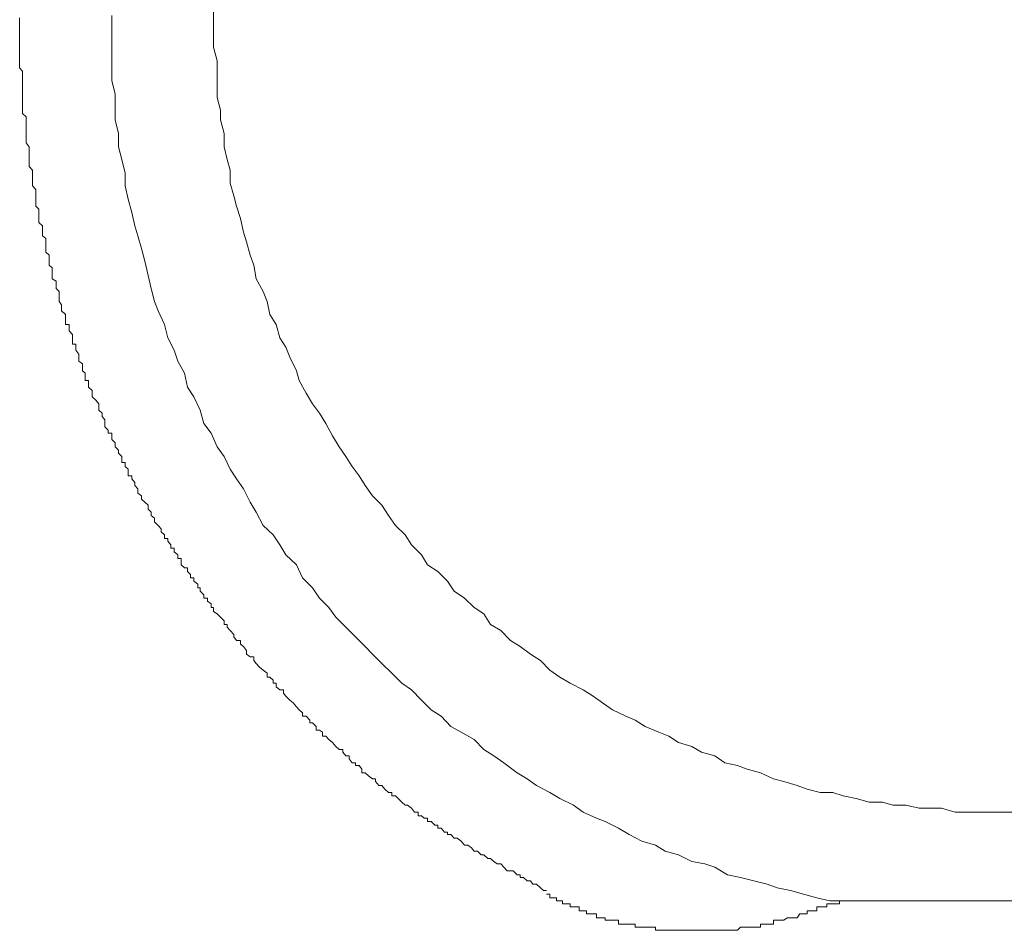
# Model space of a CAD drawing. Units: inches. Extents: x -1155 to 737, y -856 to 52.
# Drawn here: x 55 to 70, y -731 to -716 of the extents above; entities that cross this region are included whole.
import ezdxf

# ---------------------------------------------------------------- set-up
doc = ezdxf.new("R2010")
doc.units = ezdxf.units.IN
doc.header["$MEASUREMENT"] = 0
doc.layers.add('图层 1', color=7, linetype='Continuous')

msp = doc.modelspace()

# ---------------------------------------------------------------- linework, layer by layer
at = {"layer": '图层 1', "color": 7, "lineweight": 9}
for points in [[(58.113, -716.279), (58.113, -716.491), (58.113, -716.689), (58.113, -716.888), (58.169, -717.099), (58.169, -717.26), (58.169, -717.453), (58.169, -717.664), (58.219, -717.862), (58.219, -718.011), (58.275, -718.222), (58.275, -718.427), (58.324, -718.62), (58.368, -718.787), (58.368, -718.986), (58.424, -719.185), (58.467, -719.34), (58.529, -719.532), (58.573, -719.743), (58.622, -719.892), (58.678, -720.097), (58.734, -720.252), (58.771, -720.463), (58.877, -720.662), (58.939, -720.817), (58.982, -721.016), (59.082, -721.171), (59.138, -721.376), (59.231, -721.519), (59.293, -721.674), (59.392, -721.885), (59.436, -722.034), (59.541, -722.232), (59.64, -722.394), (59.746, -722.537), (59.845, -722.698), (59.951, -722.89), (60.05, -723.058), (60.156, -723.207), (60.255, -723.362), (60.36, -723.505), (60.454, -723.654), (60.565, -723.815), (60.708, -723.958), (60.814, -724.119), (60.919, -724.275), (61.068, -724.417), (61.167, -724.573), (61.323, -724.728), (61.416, -724.883), (61.577, -724.982), (61.726, -725.131), (61.825, -725.286), (61.987, -725.398), (62.136, -725.541), (62.285, -725.64), (62.39, -725.802), (62.545, -725.895), (62.694, -726.05), (62.843, -726.143), (63.005, -726.261), (63.16, -726.36), (63.303, -726.509), (63.458, -726.615), (63.619, -726.708), (63.818, -726.813), (63.973, -726.907), (64.116, -727.012), (64.271, -727.118), (64.476, -727.217), (64.619, -727.279), (64.774, -727.378), (64.985, -727.465), (65.14, -727.527), (65.289, -727.627), (65.494, -727.689), (65.643, -727.776), (65.848, -727.831), (66.003, -727.937), (66.202, -727.98), (66.351, -728.036), (66.555, -728.092), (66.754, -728.185), (66.915, -728.229), (67.12, -728.291), (67.275, -728.347), (67.474, -728.396), (67.673, -728.396), (67.828, -728.446), (68.033, -728.489), (68.231, -728.545), (68.436, -728.545), (68.598, -728.595), (68.796, -728.595), (69.001, -728.638), (69.15, -728.638), (69.349, -728.638), (69.56, -728.7), (69.765, -728.7), (69.914, -728.7), (70.118, -728.7), (70.311, -728.7), (70.522, -728.7)], [(55.121, -716.491), (55.121, -716.435)], [(56.543, -716.397), (56.543, -716.59), (56.543, -716.795), (56.543, -716.993), (56.543, -717.204), (56.543, -717.409), (56.593, -717.608), (56.593, -717.819), (56.593, -718.011), (56.648, -718.222), (56.648, -718.427), (56.698, -718.62), (56.748, -718.831), (56.748, -719.029), (56.797, -719.234), (56.853, -719.439), (56.897, -719.644), (56.946, -719.799), (57.002, -719.998), (57.052, -720.19), (57.102, -720.414), (57.151, -720.612), (57.201, -720.817), (57.257, -720.96), (57.356, -721.171), (57.406, -721.376), (57.505, -721.568), (57.561, -721.736), (57.666, -721.922), (57.71, -722.139), (57.809, -722.288), (57.909, -722.493), (57.964, -722.698), (58.076, -722.847), (58.169, -723.058), (58.275, -723.207), (58.368, -723.406), (58.467, -723.555), (58.573, -723.71), (58.678, -723.915), (58.771, -724.07), (58.877, -724.275), (59.032, -724.417), (59.138, -724.573), (59.231, -724.728), (59.392, -724.883), (59.485, -725.082), (59.64, -725.237), (59.746, -725.398), (59.895, -725.541), (60, -725.69), (60.156, -725.845), (60.305, -725.994), (60.454, -726.143), (60.565, -726.261), (60.708, -726.404), (60.863, -726.553), (61.018, -726.708), (61.167, -726.813), (61.323, -726.969), (61.472, -727.118), (61.627, -727.217), (61.776, -727.378), (61.937, -727.465), (62.136, -727.577), (62.285, -727.732), (62.44, -727.831), (62.595, -727.937), (62.8, -728.092), (62.955, -728.185), (63.098, -728.291), (63.303, -728.396), (63.458, -728.489), (63.669, -728.595), (63.818, -728.7), (64.023, -728.794), (64.159, -728.843), (64.364, -728.949), (64.526, -729.048), (64.724, -729.147), (64.935, -729.209), (65.084, -729.303), (65.289, -729.358), (65.494, -729.464), (65.693, -729.501), (65.848, -729.551), (66.046, -729.669), (66.245, -729.712), (66.45, -729.762), (66.655, -729.812), (66.81, -729.867), (67.015, -729.911), (67.22, -729.967), (67.424, -730.023), (67.623, -730.072), (67.828, -730.072)], [(55.121, -716.546), (55.121, -716.491)], [(55.121, -716.59), (55.121, -716.546)], [(55.121, -716.59), (55.121, -716.59)], [(55.121, -716.646), (55.121, -716.59)], [(55.121, -716.689), (55.121, -716.646)], [(55.121, -716.745), (55.121, -716.689)], [(55.121, -716.795), (55.121, -716.745)], [(55.121, -716.844), (55.121, -716.795)], [(55.121, -716.888), (55.121, -716.844)], [(55.121, -716.95), (55.121, -716.888)], [(55.121, -716.993), (55.121, -716.95)], [(55.121, -717.049), (55.121, -716.993)], [(55.121, -717.049), (55.121, -717.049)], [(55.121, -717.099), (55.121, -717.049)], [(55.121, -717.142), (55.121, -717.099)], [(55.121, -717.204), (55.121, -717.142)], [(55.165, -717.26), (55.121, -717.204)], [(55.165, -717.297), (55.165, -717.26)], [(55.165, -717.347), (55.165, -717.297)], [(55.165, -717.409), (55.165, -717.347)], [(55.165, -717.453), (55.165, -717.409)], [(55.165, -717.509), (55.165, -717.453)], [(55.165, -717.558), (55.165, -717.509)], [(55.165, -717.558), (55.165, -717.558)], [(55.165, -717.608), (55.165, -717.558)], [(55.165, -717.664), (55.165, -717.608)], [(55.165, -717.707), (55.165, -717.664)], [(55.165, -717.757), (55.165, -717.707)], [(55.165, -717.819), (55.165, -717.757)], [(55.165, -717.862), (55.165, -717.819)], [(55.165, -717.912), (55.165, -717.862)], [(55.221, -717.962), (55.165, -717.912)], [(55.221, -718.011), (55.221, -717.962)], [(55.221, -718.011), (55.221, -718.011)], [(55.221, -718.067), (55.221, -718.011)], [(55.221, -718.123), (55.221, -718.067)], [(55.221, -718.167), (55.221, -718.123)], [(55.221, -718.222), (55.221, -718.167)], [(55.221, -718.266), (55.221, -718.222)], [(55.221, -718.316), (55.221, -718.266)], [(55.221, -718.365), (55.221, -718.316)], [(55.27, -718.427), (55.221, -718.365)], [(55.27, -718.477), (55.27, -718.427)], [(55.27, -718.477), (55.27, -718.477)], [(55.27, -718.527), (55.27, -718.477)], [(55.27, -718.57), (55.27, -718.527)], [(55.27, -718.62), (55.27, -718.57)], [(55.27, -718.669), (55.27, -718.62)], [(55.27, -718.731), (55.27, -718.669)], [(55.32, -718.787), (55.27, -718.731)], [(55.32, -718.831), (55.32, -718.787)], [(55.32, -718.887), (55.32, -718.831)], [(55.32, -718.93), (55.32, -718.887)], [(55.32, -718.93), (55.32, -718.93)], [(55.32, -718.986), (55.32, -718.93)], [(55.32, -719.029), (55.32, -718.986)], [(55.37, -719.085), (55.32, -719.029)], [(55.37, -719.141), (55.37, -719.085)], [(55.37, -719.185), (55.37, -719.141)], [(55.37, -719.234), (55.37, -719.185)], [(55.37, -719.296), (55.37, -719.234)], [(55.37, -719.34), (55.37, -719.296)], [(55.37, -719.34), (55.37, -719.34)], [(55.419, -719.389), (55.37, -719.34)], [(55.419, -719.439), (55.419, -719.389)], [(55.419, -719.489), (55.419, -719.439)], [(55.419, -719.532), (55.419, -719.489)], [(55.419, -719.594), (55.419, -719.532)], [(55.475, -719.644), (55.419, -719.594)], [(55.475, -719.694), (55.475, -719.644)], [(55.475, -719.743), (55.475, -719.694)], [(55.475, -719.743), (55.475, -719.743)], [(55.475, -719.799), (55.475, -719.743)], [(55.525, -719.843), (55.475, -719.799)], [(55.525, -719.892), (55.525, -719.843)], [(55.525, -719.942), (55.525, -719.892)], [(55.525, -719.998), (55.525, -719.942)], [(55.525, -720.054), (55.525, -719.998)], [(55.575, -720.097), (55.525, -720.054)], [(55.575, -720.153), (55.575, -720.097)], [(55.575, -720.153), (55.575, -720.153)], [(55.575, -720.19), (55.575, -720.153)], [(55.575, -720.252), (55.575, -720.19)], [(55.624, -720.296), (55.575, -720.252)], [(55.624, -720.345), (55.624, -720.296)], [(55.624, -720.414), (55.624, -720.345)], [(55.624, -720.463), (55.624, -720.414)], [(55.686, -720.501), (55.624, -720.463)], [(55.686, -720.501), (55.686, -720.501)], [(55.686, -720.556), (55.686, -720.501)], [(55.686, -720.612), (55.686, -720.556)], [(55.73, -720.662), (55.686, -720.612)], [(55.73, -720.712), (55.73, -720.662)], [(55.73, -720.761), (55.73, -720.712)], [(55.73, -720.817), (55.73, -720.761)], [(55.767, -720.867), (55.73, -720.817)], [(55.767, -720.867), (55.767, -720.867)], [(55.767, -720.91), (55.767, -720.867)], [(55.767, -720.96), (55.767, -720.91)], [(55.829, -721.016), (55.767, -720.96)], [(55.829, -721.065), (55.829, -721.016)], [(55.829, -721.121), (55.829, -721.065)], [(55.829, -721.171), (55.829, -721.121)], [(55.885, -721.171), (55.829, -721.171)], [(55.885, -721.214), (55.885, -721.171)], [(55.885, -721.27), (55.885, -721.214)], [(55.935, -721.326), (55.885, -721.27)], [(55.935, -721.376), (55.935, -721.326)], [(55.935, -721.419), (55.935, -721.376)], [(55.935, -721.475), (55.935, -721.419)], [(55.99, -721.475), (55.935, -721.475)], [(55.99, -721.519), (55.99, -721.475)], [(55.99, -721.568), (55.99, -721.519)], [(56.034, -721.63), (55.99, -721.568)], [(56.034, -721.674), (56.034, -721.63)], [(56.034, -721.736), (56.034, -721.674)], [(56.09, -721.779), (56.034, -721.736)], [(56.09, -721.779), (56.09, -721.779)], [(56.09, -721.835), (56.09, -721.779)], [(56.09, -721.885), (56.09, -721.835)], [(56.133, -721.922), (56.09, -721.885)], [(56.133, -721.978), (56.133, -721.922)], [(56.133, -722.034), (56.133, -721.978)], [(56.183, -722.034), (56.133, -722.034)], [(56.183, -722.083), (56.183, -722.034)], [(56.183, -722.139), (56.183, -722.083)], [(56.239, -722.189), (56.183, -722.139)], [(56.239, -722.232), (56.239, -722.189)], [(56.239, -722.288), (56.239, -722.232)], [(56.295, -722.338), (56.239, -722.288)], [(56.295, -722.338), (56.295, -722.338)], [(56.344, -722.394), (56.295, -722.338)], [(56.344, -722.45), (56.344, -722.394)], [(56.344, -722.493), (56.344, -722.45)], [(56.394, -722.537), (56.344, -722.493)], [(56.394, -722.592), (56.394, -722.537)], [(56.394, -722.592), (56.394, -722.592)], [(56.437, -722.642), (56.394, -722.592)], [(56.437, -722.698), (56.437, -722.642)], [(56.437, -722.748), (56.437, -722.698)], [(56.487, -722.803), (56.437, -722.748)], [(56.487, -722.847), (56.487, -722.803)], [(56.543, -722.847), (56.487, -722.847)], [(56.543, -722.89), (56.543, -722.847)], [(56.543, -722.946), (56.543, -722.89)], [(56.593, -722.996), (56.543, -722.946)], [(56.593, -723.058), (56.593, -722.996)], [(56.593, -723.058), (56.593, -723.058)], [(56.648, -723.108), (56.593, -723.058)], [(56.648, -723.157), (56.648, -723.108)], [(56.698, -723.207), (56.648, -723.157)], [(56.698, -723.25), (56.698, -723.207)], [(56.698, -723.3), (56.698, -723.25)], [(56.748, -723.3), (56.698, -723.3)], [(56.748, -723.362), (56.748, -723.3)], [(56.797, -723.406), (56.748, -723.362)], [(56.797, -723.468), (56.797, -723.406)], [(56.797, -723.505), (56.797, -723.468)], [(56.853, -723.505), (56.797, -723.505)], [(56.853, -723.555), (56.853, -723.505)], [(56.897, -723.61), (56.853, -723.555)], [(56.897, -723.654), (56.897, -723.61)], [(56.946, -723.71), (56.897, -723.654)], [(56.946, -723.71), (56.946, -723.71)], [(56.946, -723.772), (56.946, -723.71)], [(57.002, -723.815), (56.946, -723.772)], [(57.002, -723.865), (57.002, -723.815)], [(57.052, -723.915), (57.002, -723.865)], [(57.052, -723.915), (57.052, -723.915)], [(57.102, -723.958), (57.052, -723.915)], [(57.102, -724.02), (57.102, -723.958)], [(57.151, -724.07), (57.102, -724.02)], [(57.151, -724.119), (57.151, -724.07)], [(57.151, -724.119), (57.151, -724.119)], [(57.201, -724.163), (57.151, -724.119)], [(57.201, -724.219), (57.201, -724.163)], [(57.257, -724.275), (57.201, -724.219)], [(57.257, -724.275), (57.257, -724.275)], [(57.306, -724.324), (57.257, -724.275)], [(57.306, -724.374), (57.306, -724.324)], [(57.356, -724.417), (57.306, -724.374)], [(57.356, -724.473), (57.356, -724.417)], [(57.406, -724.473), (57.356, -724.473)], [(57.406, -724.517), (57.406, -724.473)], [(57.455, -724.573), (57.406, -724.517)], [(57.455, -724.622), (57.455, -724.573)], [(57.505, -724.622), (57.455, -724.622)], [(57.505, -724.678), (57.505, -724.622)], [(57.561, -724.728), (57.505, -724.678)], [(57.561, -724.784), (57.561, -724.728)], [(57.611, -724.784), (57.561, -724.784)], [(57.611, -724.821), (57.611, -724.784)], [(57.611, -724.883), (57.611, -724.821)], [(57.666, -724.926), (57.611, -724.883)], [(57.71, -724.926), (57.666, -724.926)], [(57.71, -724.982), (57.71, -724.926)], [(57.76, -725.032), (57.71, -724.982)], [(57.76, -725.082), (57.76, -725.032)], [(57.809, -725.082), (57.76, -725.082)], [(57.809, -725.131), (57.809, -725.082)], [(57.871, -725.181), (57.809, -725.131)], [(57.871, -725.237), (57.871, -725.181)], [(57.909, -725.237), (57.871, -725.237)], [(57.909, -725.286), (57.909, -725.237)], [(57.964, -725.342), (57.909, -725.286)], [(57.964, -725.398), (57.964, -725.342)], [(58.02, -725.398), (57.964, -725.398)], [(58.02, -725.442), (58.02, -725.398)], [(58.076, -725.485), (58.02, -725.442)], [(58.076, -725.541), (58.076, -725.485)], [(58.113, -725.541), (58.076, -725.541)], [(58.113, -725.603), (58.113, -725.541)], [(58.169, -725.64), (58.113, -725.603)], [(58.169, -725.64), (58.169, -725.64)], [(58.219, -725.69), (58.169, -725.64)], [(58.275, -725.746), (58.219, -725.69)], [(58.275, -725.802), (58.275, -725.746)], [(58.324, -725.802), (58.275, -725.802)], [(58.324, -725.845), (58.324, -725.802)], [(58.368, -725.895), (58.324, -725.845)], [(58.368, -725.895), (58.368, -725.895)], [(58.424, -725.957), (58.368, -725.895)], [(58.424, -725.994), (58.424, -725.957)], [(58.467, -726.05), (58.424, -725.994)], [(58.529, -726.05), (58.467, -726.05)], [(58.529, -726.106), (58.529, -726.05)], [(58.573, -726.143), (58.529, -726.106)], [(58.573, -726.143), (58.573, -726.143)], [(58.622, -726.205), (58.573, -726.143)], [(58.622, -726.261), (58.622, -726.205)], [(58.678, -726.304), (58.622, -726.261)], [(58.734, -726.304), (58.678, -726.304)], [(58.734, -726.36), (58.734, -726.304)], [(58.771, -726.404), (58.734, -726.36)], [(58.771, -726.404), (58.771, -726.404)], [(58.821, -726.46), (58.771, -726.404)], [(58.877, -726.509), (58.821, -726.46)], [(58.877, -726.509), (58.877, -726.509)], [(58.939, -726.553), (58.877, -726.509)], [(58.939, -726.615), (58.939, -726.553)], [(58.982, -726.615), (58.939, -726.615)], [(59.032, -726.664), (58.982, -726.615)], [(59.032, -726.708), (59.032, -726.664)], [(59.082, -726.708), (59.032, -726.708)], [(59.082, -726.764), (59.082, -726.708)], [(59.138, -726.813), (59.082, -726.764)], [(59.193, -726.813), (59.138, -726.813)], [(59.193, -726.863), (59.193, -726.813)], [(59.231, -726.907), (59.193, -726.863)], [(59.231, -726.907), (59.231, -726.907)], [(59.293, -726.969), (59.231, -726.907)], [(59.342, -727.012), (59.293, -726.969)], [(59.342, -727.012), (59.342, -727.012)], [(59.392, -727.074), (59.342, -727.012)], [(59.436, -727.118), (59.392, -727.074)], [(59.436, -727.118), (59.436, -727.118)], [(59.485, -727.167), (59.436, -727.118)], [(59.485, -727.217), (59.485, -727.167)], [(59.541, -727.217), (59.485, -727.217)], [(59.597, -727.279), (59.541, -727.217)], [(59.597, -727.322), (59.597, -727.279)], [(59.64, -727.322), (59.597, -727.322)], [(59.696, -727.378), (59.64, -727.322)], [(59.696, -727.434), (59.696, -727.378)], [(59.746, -727.434), (59.696, -727.434)], [(59.796, -727.465), (59.746, -727.434)], [(59.796, -727.527), (59.796, -727.465)], [(59.845, -727.527), (59.796, -727.527)], [(59.895, -727.577), (59.845, -727.527)], [(59.895, -727.577), (59.895, -727.577)], [(59.951, -727.627), (59.895, -727.577)], [(60, -727.689), (59.951, -727.627)], [(60, -727.689), (60, -727.689)], [(60.05, -727.732), (60, -727.689)], [(60.106, -727.732), (60.05, -727.732)], [(60.106, -727.776), (60.106, -727.732)], [(60.156, -727.831), (60.106, -727.776)], [(60.205, -727.831), (60.156, -727.831)], [(60.205, -727.875), (60.205, -727.831)], [(60.255, -727.937), (60.205, -727.875)], [(60.305, -727.937), (60.255, -727.937)], [(60.305, -727.98), (60.305, -727.937)], [(60.36, -727.98), (60.305, -727.98)], [(60.404, -728.036), (60.36, -727.98)], [(60.404, -728.092), (60.404, -728.036)], [(60.454, -728.092), (60.404, -728.092)], [(60.503, -728.142), (60.454, -728.092)], [(60.503, -728.142), (60.503, -728.142)], [(60.565, -728.185), (60.503, -728.142)], [(60.615, -728.185), (60.565, -728.185)], [(60.615, -728.229), (60.615, -728.185)], [(60.665, -728.291), (60.615, -728.229)], [(60.708, -728.291), (60.665, -728.291)], [(60.758, -728.347), (60.708, -728.291)], [(60.758, -728.347), (60.758, -728.347)], [(60.814, -728.396), (60.758, -728.347)], [(60.863, -728.396), (60.814, -728.396)], [(60.863, -728.446), (60.863, -728.396)], [(60.919, -728.446), (60.863, -728.446)], [(60.963, -728.489), (60.919, -728.446)], [(61.018, -728.545), (60.963, -728.489)], [(61.018, -728.545), (61.018, -728.545)], [(61.068, -728.595), (61.018, -728.545)], [(61.105, -728.595), (61.068, -728.595)], [(61.167, -728.638), (61.105, -728.595)], [(61.167, -728.638), (61.167, -728.638)], [(61.217, -728.7), (61.167, -728.638)], [(61.273, -728.7), (61.217, -728.7)], [(61.273, -728.756), (61.273, -728.7)], [(61.323, -728.756), (61.273, -728.756)], [(61.366, -728.794), (61.323, -728.756)], [(61.416, -728.794), (61.366, -728.794)], [(61.416, -728.843), (61.416, -728.794)], [(61.472, -728.843), (61.416, -728.843)], [(61.527, -728.899), (61.472, -728.843)], [(61.577, -728.899), (61.527, -728.899)], [(61.577, -728.949), (61.577, -728.899)], [(61.627, -728.949), (61.577, -728.949)], [(61.676, -729.011), (61.627, -728.949)], [(61.726, -729.011), (61.676, -729.011)], [(61.726, -729.048), (61.726, -729.011)], [(61.776, -729.048), (61.726, -729.048)], [(61.825, -729.104), (61.776, -729.048)], [(61.875, -729.104), (61.825, -729.104)], [(61.937, -729.147), (61.875, -729.104)], [(61.937, -729.147), (61.937, -729.147)], [(61.987, -729.209), (61.937, -729.147)], [(62.036, -729.209), (61.987, -729.209)], [(62.092, -729.253), (62.036, -729.209)], [(62.092, -729.253), (62.092, -729.253)], [(62.136, -729.303), (62.092, -729.253)], [(62.185, -729.303), (62.136, -729.303)], [(62.241, -729.358), (62.185, -729.303)], [(62.285, -729.358), (62.241, -729.358)], [(62.285, -729.358), (62.285, -729.358)], [(62.347, -729.414), (62.285, -729.358)], [(62.39, -729.414), (62.347, -729.414)], [(62.44, -729.464), (62.39, -729.414)], [(62.44, -729.464), (62.44, -729.464)], [(62.49, -729.501), (62.44, -729.464)], [(62.545, -729.501), (62.49, -729.501)], [(62.595, -729.551), (62.545, -729.501)], [(62.595, -729.551), (62.595, -729.551)], [(62.645, -729.607), (62.595, -729.551)], [(62.694, -729.607), (62.645, -729.607)], [(62.738, -729.607), (62.694, -729.607)], [(62.8, -729.669), (62.738, -729.607)], [(62.843, -729.669), (62.8, -729.669)], [(62.843, -729.712), (62.843, -729.669)], [(62.899, -729.712), (62.843, -729.712)], [(62.955, -729.762), (62.899, -729.712)], [(63.005, -729.762), (62.955, -729.762)], [(63.042, -729.812), (63.005, -729.762)], [(63.098, -729.812), (63.042, -729.812)], [(63.16, -729.867), (63.098, -729.812)], [(63.16, -729.867), (63.16, -729.867)], [(63.203, -729.911), (63.16, -729.867)], [(63.253, -729.911), (63.203, -729.911)], [(63.253, -729.911), (63.253, -729.911)], [(63.253, -729.967), (63.253, -729.967)], [(63.253, -729.967), (63.253, -729.967)], [(63.253, -729.967), (63.253, -729.967)], [(63.253, -729.967), (63.253, -729.967)], [(63.253, -729.967), (63.253, -729.967)], [(63.253, -729.967), (63.253, -729.967)], [(63.253, -729.967), (63.253, -729.967)], [(63.303, -729.967), (63.253, -729.967)], [(63.303, -729.967), (63.303, -729.967)], [(63.303, -730.023), (63.303, -729.967)], [(63.303, -730.023), (63.303, -730.023)], [(63.303, -730.023), (63.303, -730.023)], [(63.303, -730.023), (63.303, -730.023)], [(63.303, -730.023), (63.303, -730.023)], [(63.303, -730.023), (63.303, -730.023)], [(63.352, -730.023), (63.303, -730.023)], [(63.352, -730.023), (63.352, -730.023)], [(63.352, -730.023), (63.352, -730.023)], [(63.352, -730.023), (63.352, -730.023)], [(63.352, -730.023), (63.352, -730.023)], [(63.352, -730.023), (63.352, -730.023)], [(63.352, -730.023), (63.352, -730.023)], [(63.352, -730.023), (63.352, -730.023)], [(63.408, -730.023), (63.352, -730.023)], [(63.408, -730.023), (63.408, -730.023)], [(63.408, -730.072), (63.408, -730.023)], [(63.408, -730.072), (63.408, -730.072)], [(63.408, -730.072), (63.408, -730.072)], [(63.408, -730.072), (63.408, -730.072)], [(63.408, -730.072), (63.408, -730.072)], [(63.408, -730.072), (63.408, -730.072)], [(63.458, -730.072), (63.408, -730.072)], [(63.458, -730.072), (63.458, -730.072)], [(63.458, -730.072), (63.458, -730.072)], [(63.458, -730.072), (63.458, -730.072)], [(63.458, -730.072), (63.458, -730.072)], [(63.458, -730.072), (63.458, -730.072)], [(63.458, -730.072), (63.458, -730.072)], [(63.458, -730.072), (63.458, -730.072)], [(63.501, -730.072), (63.458, -730.072)], [(63.501, -730.072), (63.501, -730.072)], [(63.501, -730.072), (63.501, -730.072)], [(63.501, -730.116), (63.501, -730.072)], [(63.501, -730.116), (63.501, -730.116)], [(63.501, -730.116), (63.501, -730.116)], [(63.501, -730.116), (63.501, -730.116)], [(63.501, -730.116), (63.501, -730.116)], [(63.501, -730.116), (63.501, -730.116)], [(63.563, -730.116), (63.501, -730.116)], [(63.563, -730.116), (63.563, -730.116)], [(63.563, -730.116), (63.563, -730.116)], [(63.563, -730.116), (63.563, -730.116)], [(63.563, -730.116), (63.563, -730.116)], [(63.563, -730.116), (63.563, -730.116)], [(63.563, -730.116), (63.563, -730.116)], [(63.563, -730.116), (63.563, -730.116)], [(63.619, -730.116), (63.563, -730.116)], [(63.619, -730.116), (63.619, -730.116)], [(63.619, -730.116), (63.619, -730.116)], [(63.619, -730.116), (63.619, -730.116)], [(63.619, -730.116), (63.619, -730.116)], [(63.619, -730.165), (63.619, -730.116)], [(67.58, -730.116), (67.58, -730.116)], [(67.58, -730.116), (67.58, -730.116)], [(67.58, -730.116), (67.58, -730.116)], [(67.58, -730.116), (67.58, -730.116)], [(67.58, -730.116), (67.58, -730.116)], [(67.58, -730.116), (67.58, -730.116)], [(67.58, -730.116), (67.58, -730.116)], [(67.58, -730.116), (67.58, -730.116)], [(67.58, -730.116), (67.58, -730.116)], [(67.58, -730.116), (67.58, -730.116)], [(67.58, -730.116), (67.58, -730.116)], [(67.58, -730.116), (67.58, -730.116)], [(67.58, -730.116), (67.58, -730.116)], [(67.58, -730.116), (67.58, -730.116)], [(67.58, -730.116), (67.58, -730.116)], [(67.58, -730.116), (67.58, -730.116)], [(67.58, -730.116), (67.58, -730.116)], [(67.58, -730.116), (67.58, -730.116)], [(67.58, -730.116), (67.58, -730.116)], [(67.58, -730.116), (67.58, -730.116)], [(67.58, -730.165), (67.58, -730.116)], [(67.58, -730.116), (67.623, -730.116)], [(67.623, -730.116), (67.623, -730.116)], [(67.623, -730.116), (67.623, -730.116)], [(67.623, -730.116), (67.623, -730.116)], [(67.623, -730.116), (67.623, -730.116)], [(67.623, -730.116), (67.623, -730.116)], [(67.623, -730.116), (67.623, -730.116)], [(67.623, -730.116), (67.623, -730.116)], [(67.623, -730.116), (67.623, -730.116)], [(67.623, -730.116), (67.623, -730.116)], [(67.623, -730.116), (67.623, -730.116)], [(67.623, -730.116), (67.623, -730.116)], [(67.623, -730.116), (67.623, -730.116)], [(67.623, -730.116), (67.623, -730.116)], [(67.623, -730.116), (67.623, -730.116)], [(67.623, -730.116), (67.623, -730.116)], [(67.623, -730.116), (67.623, -730.116)], [(67.623, -730.116), (67.623, -730.116)], [(67.623, -730.116), (67.623, -730.116)], [(67.623, -730.116), (67.623, -730.116)], [(67.623, -730.116), (67.623, -730.116)], [(67.623, -730.116), (67.623, -730.116)], [(67.623, -730.116), (67.623, -730.116)], [(67.623, -730.116), (67.623, -730.116)], [(67.623, -730.116), (67.623, -730.116)], [(67.623, -730.116), (67.673, -730.116)], [(67.673, -730.116), (67.673, -730.116)], [(67.673, -730.116), (67.673, -730.116)], [(67.673, -730.116), (67.673, -730.116)], [(67.673, -730.116), (67.673, -730.116)], [(67.673, -730.116), (67.673, -730.116)], [(67.673, -730.116), (67.673, -730.116)], [(67.673, -730.116), (67.673, -730.116)], [(67.673, -730.116), (67.673, -730.116)], [(67.673, -730.116), (67.673, -730.116)], [(67.673, -730.116), (67.673, -730.116)], [(67.673, -730.116), (67.673, -730.116)], [(67.673, -730.116), (67.673, -730.116)], [(67.673, -730.116), (67.673, -730.116)], [(67.673, -730.116), (67.673, -730.116)], [(67.673, -730.116), (67.673, -730.116)], [(67.673, -730.116), (67.673, -730.116)], [(67.673, -730.116), (67.673, -730.116)], [(67.673, -730.116), (67.673, -730.116)], [(67.673, -730.116), (67.673, -730.116)], [(67.673, -730.116), (67.673, -730.116)], [(67.673, -730.116), (67.673, -730.116)], [(67.673, -730.116), (67.673, -730.116)], [(67.673, -730.116), (67.673, -730.116)], [(67.673, -730.116), (67.673, -730.116)], [(67.673, -730.116), (67.673, -730.116)], [(67.673, -730.116), (67.729, -730.116)], [(67.729, -730.116), (67.729, -730.116)], [(67.729, -730.116), (67.729, -730.116)], [(67.729, -730.116), (67.729, -730.116)], [(67.729, -730.116), (67.729, -730.116)], [(67.729, -730.116), (67.729, -730.116)], [(67.729, -730.116), (67.729, -730.116)], [(67.729, -730.116), (67.729, -730.116)], [(67.729, -730.116), (67.729, -730.116)], [(67.729, -730.116), (67.729, -730.116)], [(67.729, -730.116), (67.729, -730.116)], [(67.729, -730.116), (67.729, -730.116)], [(67.729, -730.116), (67.729, -730.116)], [(67.729, -730.116), (67.729, -730.116)], [(67.729, -730.116), (67.729, -730.116)], [(67.729, -730.116), (67.729, -730.116)], [(67.729, -730.116), (67.729, -730.116)], [(67.729, -730.116), (67.729, -730.116)], [(67.729, -730.116), (67.729, -730.116)], [(67.729, -730.116), (67.729, -730.116)], [(67.729, -730.116), (67.729, -730.116)], [(67.729, -730.116), (67.729, -730.116)], [(67.729, -730.116), (67.729, -730.116)], [(67.729, -730.116), (67.729, -730.116)], [(67.729, -730.116), (67.729, -730.116)], [(67.729, -730.116), (67.729, -730.116)], [(67.729, -730.116), (67.729, -730.116)], [(67.729, -730.116), (67.729, -730.116)], [(67.729, -730.116), (67.772, -730.116)], [(67.772, -730.072), (67.772, -730.072)], [(67.772, -730.072), (67.772, -730.072)], [(67.772, -730.072), (67.772, -730.072)], [(67.772, -730.072), (67.772, -730.072)], [(67.772, -730.072), (67.772, -730.072)], [(67.772, -730.072), (67.772, -730.072)], [(67.772, -730.072), (67.772, -730.072)], [(67.772, -730.072), (67.772, -730.072)], [(67.772, -730.072), (67.772, -730.072)], [(67.772, -730.072), (67.772, -730.072)], [(67.772, -730.072), (67.772, -730.072)], [(67.772, -730.072), (67.772, -730.072)], [(67.772, -730.072), (67.772, -730.072)], [(67.772, -730.072), (67.772, -730.072)], [(67.772, -730.072), (67.772, -730.072)], [(67.772, -730.072), (67.772, -730.072)], [(67.772, -730.072), (67.772, -730.072)], [(67.772, -730.072), (67.772, -730.072)], [(67.772, -730.072), (67.772, -730.072)], [(67.772, -730.116), (67.772, -730.072)], [(67.772, -730.072), (67.828, -730.072)], [(67.772, -730.116), (67.772, -730.116)], [(67.772, -730.116), (67.772, -730.116)], [(67.772, -730.116), (67.772, -730.116)], [(67.772, -730.116), (67.772, -730.116)], [(67.772, -730.116), (67.772, -730.116)], [(67.772, -730.116), (67.772, -730.116)], [(67.772, -730.116), (67.772, -730.116)], [(67.772, -730.116), (67.772, -730.116)], [(67.772, -730.116), (67.772, -730.116)], [(67.772, -730.116), (67.772, -730.116)], [(67.772, -730.116), (67.772, -730.116)], [(68.138, -730.072), (68.033, -730.072), (67.983, -730.072), (67.89, -730.072), (67.828, -730.072)], [(67.828, -730.072), (67.828, -730.072)], [(67.828, -730.072), (67.828, -730.072)], [(67.828, -730.072), (67.828, -730.072)], [(67.828, -730.072), (67.828, -730.072)], [(67.828, -730.072), (67.828, -730.072)], [(67.828, -730.072), (67.828, -730.072)], [(67.828, -730.072), (67.828, -730.072)], [(67.828, -730.072), (67.828, -730.072)], [(67.828, -730.072), (67.828, -730.072)], [(67.828, -730.072), (67.828, -730.072)], [(67.828, -730.072), (67.828, -730.072)], [(67.828, -730.072), (67.828, -730.072)], [(67.828, -730.072), (67.828, -730.072)], [(67.828, -730.072), (67.828, -730.072)], [(67.828, -730.072), (67.828, -730.072)], [(67.828, -730.072), (67.828, -730.072)], [(67.828, -730.072), (67.828, -730.072)], [(67.828, -730.072), (67.828, -730.072)], [(67.828, -730.072), (67.828, -730.072)], [(67.828, -730.072), (67.828, -730.072)], [(67.828, -730.072), (67.828, -730.072)], [(67.828, -730.072), (67.828, -730.072)], [(67.828, -730.072), (67.828, -730.072)], [(67.828, -730.072), (67.828, -730.072)], [(67.828, -730.072), (67.828, -730.072)], [(67.828, -730.072), (67.828, -730.072)], [(67.828, -730.072), (67.828, -730.072)], [(67.828, -730.072), (67.828, -730.072)], [(67.828, -730.072), (67.828, -730.072)], [(72.508, -730.072), (68.138, -730.072)], [(63.619, -730.165), (63.619, -730.165)], [(63.619, -730.165), (63.619, -730.165)], [(63.669, -730.165), (63.619, -730.165)], [(63.669, -730.165), (63.669, -730.165)], [(63.669, -730.165), (63.669, -730.165)], [(63.669, -730.165), (63.669, -730.165)], [(63.669, -730.165), (63.669, -730.165)], [(63.669, -730.165), (63.669, -730.165)], [(63.669, -730.165), (63.669, -730.165)], [(63.7, -730.165), (63.669, -730.165)], [(63.7, -730.165), (63.7, -730.165)], [(63.7, -730.165), (63.7, -730.165)], [(63.7, -730.165), (63.7, -730.165)], [(63.7, -730.165), (63.7, -730.165)], [(63.7, -730.165), (63.7, -730.165)], [(63.7, -730.165), (63.7, -730.165)], [(63.7, -730.165), (63.7, -730.165)], [(63.756, -730.165), (63.7, -730.165)], [(63.756, -730.227), (63.756, -730.165)], [(63.756, -730.227), (63.756, -730.227)], [(63.756, -730.227), (63.756, -730.227)], [(63.756, -730.227), (63.756, -730.227)], [(63.756, -730.227), (63.756, -730.227)], [(63.756, -730.227), (63.756, -730.227)], [(63.756, -730.227), (63.756, -730.227)], [(63.818, -730.227), (63.756, -730.227)], [(63.818, -730.227), (63.818, -730.227)], [(63.818, -730.227), (63.818, -730.227)], [(63.818, -730.227), (63.818, -730.227)], [(63.818, -730.227), (63.818, -730.227)], [(63.818, -730.227), (63.818, -730.227)], [(63.818, -730.227), (63.818, -730.227)], [(63.818, -730.227), (63.818, -730.227)], [(63.868, -730.227), (63.818, -730.227)], [(63.868, -730.227), (63.868, -730.227)], [(63.868, -730.227), (63.868, -730.227)], [(63.868, -730.227), (63.868, -730.227)], [(63.868, -730.227), (63.868, -730.227)], [(63.868, -730.227), (63.868, -730.227)], [(63.868, -730.271), (63.868, -730.227)], [(63.868, -730.271), (63.868, -730.271)], [(63.911, -730.271), (63.868, -730.271)], [(63.911, -730.271), (63.911, -730.271)], [(63.911, -730.271), (63.911, -730.271)], [(63.911, -730.271), (63.911, -730.271)], [(63.911, -730.271), (63.911, -730.271)], [(63.911, -730.271), (63.911, -730.271)], [(63.911, -730.271), (63.911, -730.271)], [(63.911, -730.271), (63.911, -730.271)], [(63.973, -730.271), (63.911, -730.271)], [(63.973, -730.271), (63.973, -730.271)], [(63.973, -730.271), (63.973, -730.271)], [(63.973, -730.271), (63.973, -730.271)], [(63.973, -730.271), (63.973, -730.271)], [(63.973, -730.271), (63.973, -730.271)], [(63.973, -730.271), (63.973, -730.271)], [(64.023, -730.271), (63.973, -730.271)], [(64.023, -730.271), (64.023, -730.271)], [(64.023, -730.271), (64.023, -730.271)], [(64.023, -730.271), (64.023, -730.271)], [(64.023, -730.271), (64.023, -730.271)], [(64.023, -730.333), (64.023, -730.271)], [(67.12, -730.333), (67.164, -730.271)], [(67.164, -730.271), (67.164, -730.271)], [(67.164, -730.271), (67.22, -730.271)], [(67.22, -730.271), (67.22, -730.271)], [(67.22, -730.271), (67.22, -730.271)], [(67.22, -730.271), (67.275, -730.271)], [(67.275, -730.227), (67.275, -730.227)], [(67.275, -730.271), (67.275, -730.227)], [(67.275, -730.227), (67.313, -730.227)], [(67.313, -730.227), (67.313, -730.227)], [(67.313, -730.227), (67.313, -730.227)], [(67.313, -730.227), (67.369, -730.227)], [(67.369, -730.227), (67.369, -730.227)], [(67.369, -730.227), (67.369, -730.227)], [(67.369, -730.227), (67.369, -730.227)], [(67.369, -730.227), (67.369, -730.227)], [(67.369, -730.227), (67.424, -730.227)], [(67.424, -730.165), (67.424, -730.165)], [(67.424, -730.165), (67.424, -730.165)], [(67.424, -730.165), (67.424, -730.165)], [(67.424, -730.165), (67.424, -730.165)], [(67.424, -730.165), (67.424, -730.165)], [(67.424, -730.165), (67.424, -730.165)], [(67.424, -730.165), (67.424, -730.165)], [(67.424, -730.165), (67.424, -730.165)], [(67.424, -730.165), (67.424, -730.165)], [(67.424, -730.165), (67.424, -730.165)], [(67.424, -730.165), (67.424, -730.165)], [(67.424, -730.165), (67.424, -730.165)], [(67.424, -730.165), (67.424, -730.165)], [(67.424, -730.165), (67.424, -730.165)], [(67.424, -730.165), (67.424, -730.165)], [(67.424, -730.165), (67.424, -730.165)], [(67.424, -730.165), (67.424, -730.165)], [(67.424, -730.165), (67.424, -730.165)], [(67.424, -730.227), (67.424, -730.165)], [(67.424, -730.165), (67.474, -730.165)], [(67.424, -730.227), (67.424, -730.227)], [(67.424, -730.227), (67.424, -730.227)], [(67.424, -730.227), (67.424, -730.227)], [(67.424, -730.227), (67.424, -730.227)], [(67.474, -730.165), (67.474, -730.165)], [(67.474, -730.165), (67.474, -730.165)], [(67.474, -730.165), (67.474, -730.165)], [(67.474, -730.165), (67.474, -730.165)], [(67.474, -730.165), (67.474, -730.165)], [(67.474, -730.165), (67.474, -730.165)], [(67.474, -730.165), (67.474, -730.165)], [(67.474, -730.165), (67.474, -730.165)], [(67.474, -730.165), (67.474, -730.165)], [(67.474, -730.165), (67.474, -730.165)], [(67.474, -730.165), (67.474, -730.165)], [(67.474, -730.165), (67.474, -730.165)], [(67.474, -730.165), (67.474, -730.165)], [(67.474, -730.165), (67.474, -730.165)], [(67.474, -730.165), (67.474, -730.165)], [(67.474, -730.165), (67.474, -730.165)], [(67.474, -730.165), (67.474, -730.165)], [(67.474, -730.165), (67.474, -730.165)], [(67.474, -730.165), (67.474, -730.165)], [(67.474, -730.165), (67.474, -730.165)], [(67.474, -730.165), (67.474, -730.165)], [(67.474, -730.165), (67.474, -730.165)], [(67.474, -730.165), (67.474, -730.165)], [(67.474, -730.165), (67.53, -730.165)], [(67.53, -730.165), (67.53, -730.165)], [(67.53, -730.165), (67.53, -730.165)], [(67.53, -730.165), (67.53, -730.165)], [(67.53, -730.165), (67.53, -730.165)], [(67.53, -730.165), (67.53, -730.165)], [(67.53, -730.165), (67.53, -730.165)], [(67.53, -730.165), (67.53, -730.165)], [(67.53, -730.165), (67.53, -730.165)], [(67.53, -730.165), (67.53, -730.165)], [(67.53, -730.165), (67.53, -730.165)], [(67.53, -730.165), (67.53, -730.165)], [(67.53, -730.165), (67.53, -730.165)], [(67.53, -730.165), (67.53, -730.165)], [(67.53, -730.165), (67.53, -730.165)], [(67.53, -730.165), (67.53, -730.165)], [(67.53, -730.165), (67.53, -730.165)], [(67.53, -730.165), (67.53, -730.165)], [(67.53, -730.165), (67.53, -730.165)], [(67.53, -730.165), (67.53, -730.165)], [(67.53, -730.165), (67.53, -730.165)], [(67.53, -730.165), (67.53, -730.165)], [(67.53, -730.165), (67.53, -730.165)], [(67.53, -730.165), (67.53, -730.165)], [(67.53, -730.165), (67.53, -730.165)], [(67.53, -730.165), (67.58, -730.165)], [(67.58, -730.165), (67.58, -730.165)], [(67.58, -730.165), (67.58, -730.165)], [(67.58, -730.165), (67.58, -730.165)], [(64.023, -730.333), (64.023, -730.333)], [(64.023, -730.333), (64.023, -730.333)], [(64.072, -730.333), (64.023, -730.333)], [(64.072, -730.333), (64.072, -730.333)], [(64.072, -730.333), (64.072, -730.333)], [(64.072, -730.333), (64.072, -730.333)], [(64.072, -730.333), (64.072, -730.333)], [(64.072, -730.333), (64.072, -730.333)], [(64.072, -730.333), (64.072, -730.333)], [(64.072, -730.333), (64.072, -730.333)], [(64.116, -730.333), (64.072, -730.333)], [(64.116, -730.333), (64.116, -730.333)], [(64.116, -730.333), (64.116, -730.333)], [(64.116, -730.333), (64.116, -730.333)], [(64.116, -730.333), (64.116, -730.333)], [(64.116, -730.333), (64.116, -730.333)], [(64.116, -730.333), (64.116, -730.333)], [(64.159, -730.333), (64.116, -730.333)], [(64.159, -730.333), (64.159, -730.333)], [(64.159, -730.333), (64.159, -730.333)], [(64.159, -730.333), (64.159, -730.333)], [(64.159, -730.333), (64.159, -730.333)], [(64.159, -730.333), (64.159, -730.333)], [(64.159, -730.333), (64.159, -730.333)], [(64.159, -730.37), (64.159, -730.333)], [(64.221, -730.37), (64.159, -730.37)], [(64.221, -730.37), (64.221, -730.37)], [(64.221, -730.37), (64.221, -730.37)], [(64.221, -730.37), (64.221, -730.37)], [(64.221, -730.37), (64.221, -730.37)], [(64.221, -730.37), (64.221, -730.37)], [(64.221, -730.37), (64.221, -730.37)], [(64.221, -730.37), (64.221, -730.37)], [(64.271, -730.37), (64.221, -730.37)], [(64.271, -730.37), (64.271, -730.37)], [(64.271, -730.37), (64.271, -730.37)], [(64.271, -730.37), (64.271, -730.37)], [(64.271, -730.37), (64.271, -730.37)], [(64.271, -730.37), (64.271, -730.37)], [(64.271, -730.37), (64.271, -730.37)], [(64.321, -730.37), (64.271, -730.37)], [(64.321, -730.37), (64.321, -730.37)], [(64.321, -730.37), (64.321, -730.37)], [(64.321, -730.37), (64.321, -730.37)], [(64.321, -730.37), (64.321, -730.37)], [(64.321, -730.37), (64.321, -730.37)], [(64.321, -730.37), (64.321, -730.37)], [(64.321, -730.37), (64.321, -730.37)], [(64.364, -730.37), (64.321, -730.37)], [(64.364, -730.37), (64.364, -730.37)], [(64.364, -730.37), (64.364, -730.37)], [(64.364, -730.37), (64.364, -730.37)], [(64.364, -730.37), (64.364, -730.37)], [(64.364, -730.432), (64.364, -730.37)], [(64.364, -730.432), (64.364, -730.432)], [(64.364, -730.432), (64.364, -730.432)], [(64.42, -730.432), (64.364, -730.432)], [(64.42, -730.432), (64.42, -730.432)], [(64.42, -730.432), (64.42, -730.432)], [(64.42, -730.432), (64.42, -730.432)], [(64.42, -730.432), (64.42, -730.432)], [(64.42, -730.432), (64.42, -730.432)], [(64.42, -730.432), (64.42, -730.432)], [(64.476, -730.432), (64.42, -730.432)], [(64.476, -730.432), (64.476, -730.432)], [(64.476, -730.432), (64.476, -730.432)], [(64.476, -730.432), (64.476, -730.432)], [(64.476, -730.432), (64.476, -730.432)], [(64.476, -730.432), (64.476, -730.432)], [(64.476, -730.432), (64.476, -730.432)], [(64.476, -730.432), (64.476, -730.432)], [(64.526, -730.432), (64.476, -730.432)], [(64.526, -730.432), (64.526, -730.432)], [(64.526, -730.432), (64.526, -730.432)], [(64.526, -730.432), (64.526, -730.432)], [(64.526, -730.432), (64.526, -730.432)], [(64.526, -730.432), (64.526, -730.432)], [(64.526, -730.432), (64.526, -730.432)], [(64.569, -730.432), (64.526, -730.432)], [(64.569, -730.432), (64.569, -730.432)], [(64.569, -730.432), (64.569, -730.432)], [(64.569, -730.432), (64.569, -730.432)], [(64.569, -730.432), (64.569, -730.432)], [(64.569, -730.432), (64.569, -730.432)], [(64.569, -730.432), (64.569, -730.432)], [(64.569, -730.432), (64.569, -730.432)], [(64.619, -730.432), (64.569, -730.432)], [(64.619, -730.476), (64.619, -730.432)], [(66.555, -730.432), (66.555, -730.432)], [(66.555, -730.432), (66.555, -730.432)], [(66.555, -730.432), (66.555, -730.432)], [(66.555, -730.432), (66.555, -730.432)], [(66.555, -730.432), (66.555, -730.432)], [(66.605, -730.432), (66.555, -730.432)], [(66.555, -730.432), (66.555, -730.476)], [(66.605, -730.432), (66.605, -730.432)], [(66.605, -730.432), (66.605, -730.432)], [(66.605, -730.432), (66.605, -730.432)], [(66.605, -730.432), (66.605, -730.432)], [(66.605, -730.432), (66.605, -730.432)], [(66.605, -730.432), (66.605, -730.432)], [(66.655, -730.432), (66.605, -730.432)], [(66.655, -730.432), (66.655, -730.432)], [(66.655, -730.432), (66.655, -730.432)], [(66.655, -730.432), (66.655, -730.432)], [(66.655, -730.432), (66.655, -730.432)], [(66.655, -730.432), (66.655, -730.432)], [(66.655, -730.432), (66.655, -730.432)], [(66.655, -730.432), (66.655, -730.432)], [(66.704, -730.432), (66.655, -730.432)], [(66.704, -730.432), (66.704, -730.432)], [(66.704, -730.432), (66.704, -730.432)], [(66.704, -730.432), (66.704, -730.432)], [(66.704, -730.432), (66.704, -730.432)], [(66.704, -730.432), (66.704, -730.432)], [(66.704, -730.432), (66.704, -730.432)], [(66.754, -730.432), (66.704, -730.432)], [(66.754, -730.37), (66.754, -730.37)], [(66.754, -730.37), (66.754, -730.37)], [(66.81, -730.37), (66.754, -730.37)], [(66.754, -730.37), (66.754, -730.432)], [(66.754, -730.432), (66.754, -730.432)], [(66.754, -730.432), (66.754, -730.432)], [(66.754, -730.432), (66.754, -730.432)], [(66.81, -730.37), (66.81, -730.37)], [(66.81, -730.37), (66.81, -730.37)], [(66.81, -730.37), (66.81, -730.37)], [(66.81, -730.37), (66.81, -730.37)], [(66.81, -730.37), (66.81, -730.37)], [(66.81, -730.37), (66.81, -730.37)], [(66.81, -730.37), (66.872, -730.37)], [(66.872, -730.37), (66.915, -730.37)], [(66.915, -730.37), (66.965, -730.333)], [(66.915, -730.37), (66.915, -730.37)], [(66.965, -730.333), (67.015, -730.333)], [(67.015, -730.333), (67.015, -730.333)], [(67.015, -730.333), (67.064, -730.333)], [(67.064, -730.333), (67.064, -730.333)], [(67.064, -730.333), (67.12, -730.333)], [(64.619, -730.476), (64.619, -730.476)], [(64.619, -730.476), (64.619, -730.476)], [(64.619, -730.476), (64.619, -730.476)], [(64.619, -730.476), (64.619, -730.476)], [(64.619, -730.476), (64.619, -730.476)], [(64.681, -730.476), (64.619, -730.476)], [(64.681, -730.476), (64.681, -730.476)], [(64.681, -730.476), (64.681, -730.476)], [(64.681, -730.476), (64.681, -730.476)], [(64.681, -730.476), (64.681, -730.476)], [(64.681, -730.476), (64.681, -730.476)], [(64.681, -730.476), (64.681, -730.476)], [(64.681, -730.476), (64.681, -730.476)], [(64.724, -730.476), (64.681, -730.476)], [(64.724, -730.476), (64.724, -730.476)], [(64.724, -730.476), (64.724, -730.476)], [(64.724, -730.476), (64.724, -730.476)], [(64.724, -730.476), (64.724, -730.476)], [(64.724, -730.476), (64.724, -730.476)], [(64.724, -730.476), (64.724, -730.476)], [(64.774, -730.476), (64.724, -730.476)], [(64.774, -730.476), (64.774, -730.476)], [(64.774, -730.476), (64.774, -730.476)], [(64.774, -730.476), (64.774, -730.476)], [(64.774, -730.476), (64.774, -730.476)], [(64.774, -730.476), (64.774, -730.476)], [(64.774, -730.476), (64.774, -730.476)], [(64.774, -730.476), (64.774, -730.476)], [(64.83, -730.476), (64.774, -730.476)], [(64.83, -730.476), (64.83, -730.476)], [(64.83, -730.476), (64.83, -730.476)], [(64.83, -730.476), (64.83, -730.476)], [(64.83, -730.476), (64.83, -730.476)], [(64.83, -730.476), (64.83, -730.476)], [(64.83, -730.476), (64.83, -730.476)], [(64.879, -730.476), (64.83, -730.476)], [(64.879, -730.476), (64.879, -730.476)], [(64.879, -730.476), (64.879, -730.476)], [(64.879, -730.476), (64.879, -730.476)], [(64.879, -730.476), (64.879, -730.476)], [(64.879, -730.476), (64.879, -730.476)], [(64.879, -730.476), (64.879, -730.476)], [(64.935, -730.476), (64.879, -730.476)], [(64.935, -730.476), (64.935, -730.476)], [(64.935, -730.476), (64.935, -730.476)], [(64.935, -730.525), (64.935, -730.476)], [(64.935, -730.525), (64.935, -730.525)], [(64.935, -730.525), (64.935, -730.525)], [(64.935, -730.525), (64.935, -730.525)], [(64.935, -730.525), (64.935, -730.525)], [(64.985, -730.525), (64.935, -730.525)], [(64.985, -730.525), (64.985, -730.525)], [(64.985, -730.525), (64.985, -730.525)], [(64.985, -730.525), (64.985, -730.525)], [(64.985, -730.525), (64.985, -730.525)], [(64.985, -730.525), (64.985, -730.525)], [(64.985, -730.525), (64.985, -730.525)], [(65.035, -730.525), (64.985, -730.525)], [(65.035, -730.525), (65.035, -730.525)], [(65.035, -730.525), (65.035, -730.525)], [(65.035, -730.525), (65.035, -730.525)], [(65.035, -730.525), (65.035, -730.525)], [(65.035, -730.525), (65.035, -730.525)], [(65.035, -730.525), (65.035, -730.525)], [(65.084, -730.525), (65.035, -730.525)], [(65.084, -730.525), (65.084, -730.525)], [(65.084, -730.525), (65.084, -730.525)], [(65.084, -730.525), (65.084, -730.525)], [(65.084, -730.525), (65.084, -730.525)], [(65.084, -730.525), (65.084, -730.525)], [(65.084, -730.525), (65.084, -730.525)], [(65.084, -730.525), (65.084, -730.525)], [(65.14, -730.525), (65.084, -730.525)], [(65.14, -730.525), (65.14, -730.525)], [(65.14, -730.525), (65.14, -730.525)], [(65.14, -730.525), (65.14, -730.525)], [(65.14, -730.525), (65.14, -730.525)], [(65.14, -730.525), (65.14, -730.525)], [(65.14, -730.525), (65.14, -730.525)], [(65.177, -730.525), (65.14, -730.525)], [(65.177, -730.525), (65.177, -730.525)], [(65.177, -730.525), (65.177, -730.525)], [(65.177, -730.525), (65.177, -730.525)], [(65.177, -730.525), (65.177, -730.525)], [(65.177, -730.525), (65.177, -730.525)], [(65.177, -730.525), (65.177, -730.525)], [(65.239, -730.525), (65.177, -730.525)], [(65.239, -730.525), (65.239, -730.525)], [(65.239, -730.525), (65.239, -730.525)], [(65.239, -730.525), (65.239, -730.525)], [(65.239, -730.525), (65.239, -730.525)], [(65.239, -730.525), (65.239, -730.525)], [(65.239, -730.525), (65.239, -730.525)], [(65.239, -730.525), (65.239, -730.525)], [(65.289, -730.525), (65.239, -730.525)], [(65.289, -730.525), (65.289, -730.525)], [(65.289, -730.525), (65.289, -730.525)], [(65.289, -730.525), (65.289, -730.525)], [(65.289, -730.525), (65.289, -730.525)], [(65.289, -730.525), (65.289, -730.525)], [(65.289, -730.525), (65.289, -730.525)], [(65.339, -730.525), (65.289, -730.525)], [(65.339, -730.525), (65.339, -730.525)], [(65.339, -730.525), (65.339, -730.525)], [(65.339, -730.525), (65.339, -730.525)], [(65.339, -730.525), (65.339, -730.525)], [(65.339, -730.525), (65.339, -730.525)], [(65.339, -730.525), (65.339, -730.525)], [(65.388, -730.525), (65.339, -730.525)], [(65.388, -730.525), (65.388, -730.525)], [(65.388, -730.525), (65.388, -730.525)], [(65.388, -730.525), (65.388, -730.525)], [(65.388, -730.525), (65.388, -730.525)], [(65.388, -730.525), (65.388, -730.525)], [(65.388, -730.525), (65.388, -730.525)], [(65.438, -730.525), (65.388, -730.525)], [(65.438, -730.525), (65.438, -730.525)], [(65.438, -730.525), (65.438, -730.525)], [(65.438, -730.525), (65.438, -730.525)], [(65.438, -730.525), (65.438, -730.525)], [(65.438, -730.525), (65.438, -730.525)], [(65.438, -730.525), (65.438, -730.525)], [(65.438, -730.525), (65.438, -730.525)], [(65.494, -730.525), (65.438, -730.525)], [(65.494, -730.525), (65.494, -730.525)], [(65.494, -730.525), (65.494, -730.525)], [(65.494, -730.525), (65.494, -730.525)], [(65.494, -730.525), (65.494, -730.525)], [(65.494, -730.525), (65.494, -730.525)], [(65.494, -730.525), (65.494, -730.525)], [(65.544, -730.525), (65.494, -730.525)], [(65.544, -730.525), (65.544, -730.525)], [(65.544, -730.525), (65.544, -730.525)], [(65.544, -730.525), (65.544, -730.525)], [(65.544, -730.525), (65.544, -730.525)], [(65.544, -730.525), (65.544, -730.525)], [(65.544, -730.525), (65.544, -730.525)], [(65.6, -730.525), (65.544, -730.525)], [(65.6, -730.525), (65.6, -730.525)], [(65.6, -730.525), (65.6, -730.525)], [(65.6, -730.525), (65.6, -730.525)], [(65.6, -730.525), (65.6, -730.525)], [(65.6, -730.525), (65.6, -730.525)], [(65.6, -730.525), (65.6, -730.525)], [(65.643, -730.525), (65.6, -730.525)], [(65.643, -730.525), (65.643, -730.525)], [(65.643, -730.525), (65.643, -730.525)], [(65.643, -730.525), (65.643, -730.525)], [(65.643, -730.525), (65.643, -730.525)], [(65.643, -730.525), (65.643, -730.525)], [(65.643, -730.525), (65.643, -730.525)], [(65.693, -730.525), (65.643, -730.525)], [(65.693, -730.525), (65.693, -730.525)], [(65.693, -730.525), (65.693, -730.525)], [(65.693, -730.525), (65.693, -730.525)], [(65.693, -730.525), (65.693, -730.525)], [(65.693, -730.525), (65.693, -730.525)], [(65.693, -730.525), (65.693, -730.525)], [(65.742, -730.525), (65.693, -730.525)], [(65.742, -730.525), (65.742, -730.525)], [(65.742, -730.525), (65.742, -730.525)], [(65.742, -730.525), (65.742, -730.525)], [(65.742, -730.525), (65.742, -730.525)], [(65.742, -730.525), (65.742, -730.525)], [(65.742, -730.525), (65.742, -730.525)], [(65.792, -730.525), (65.742, -730.525)], [(65.792, -730.525), (65.792, -730.525)], [(65.792, -730.525), (65.792, -730.525)], [(65.792, -730.525), (65.792, -730.525)], [(65.792, -730.525), (65.792, -730.525)], [(65.792, -730.525), (65.792, -730.525)], [(65.792, -730.525), (65.792, -730.525)], [(65.792, -730.525), (65.792, -730.525)], [(65.848, -730.525), (65.792, -730.525)], [(65.848, -730.525), (65.848, -730.525)], [(65.848, -730.525), (65.848, -730.525)], [(65.848, -730.525), (65.848, -730.525)], [(65.848, -730.525), (65.848, -730.525)], [(65.848, -730.525), (65.848, -730.525)], [(65.848, -730.525), (65.848, -730.525)], [(65.897, -730.525), (65.848, -730.525)], [(65.897, -730.525), (65.897, -730.525)], [(65.897, -730.525), (65.897, -730.525)], [(65.897, -730.525), (65.897, -730.525)], [(65.897, -730.525), (65.897, -730.525)], [(65.897, -730.525), (65.897, -730.525)], [(65.897, -730.525), (65.897, -730.525)], [(65.953, -730.525), (65.897, -730.525)], [(65.953, -730.525), (65.953, -730.525)], [(65.953, -730.525), (65.953, -730.525)], [(65.953, -730.525), (65.953, -730.525)], [(65.953, -730.525), (65.953, -730.525)], [(65.953, -730.525), (65.953, -730.525)], [(65.953, -730.525), (65.953, -730.525)], [(66.003, -730.525), (65.953, -730.525)], [(66.003, -730.525), (66.003, -730.525)], [(66.003, -730.525), (66.003, -730.525)], [(66.003, -730.525), (66.003, -730.525)], [(66.003, -730.525), (66.003, -730.525)], [(66.003, -730.525), (66.003, -730.525)], [(66.003, -730.525), (66.003, -730.525)], [(66.046, -730.525), (66.003, -730.525)], [(66.046, -730.525), (66.046, -730.525)], [(66.046, -730.525), (66.046, -730.525)], [(66.046, -730.525), (66.046, -730.525)], [(66.046, -730.525), (66.046, -730.525)], [(66.046, -730.525), (66.046, -730.525)], [(66.046, -730.525), (66.046, -730.525)], [(66.096, -730.525), (66.046, -730.525)], [(66.096, -730.525), (66.096, -730.525)], [(66.096, -730.525), (66.096, -730.525)], [(66.096, -730.525), (66.096, -730.525)], [(66.096, -730.525), (66.096, -730.525)], [(66.096, -730.525), (66.096, -730.525)], [(66.096, -730.525), (66.096, -730.525)], [(66.096, -730.525), (66.096, -730.525)], [(66.152, -730.525), (66.096, -730.525)], [(66.152, -730.525), (66.152, -730.525)], [(66.152, -730.525), (66.152, -730.525)], [(66.152, -730.525), (66.152, -730.525)], [(66.152, -730.525), (66.152, -730.525)], [(66.152, -730.525), (66.152, -730.525)], [(66.152, -730.525), (66.152, -730.525)], [(66.202, -730.525), (66.152, -730.525)], [(66.245, -730.476), (66.202, -730.525)], [(66.202, -730.525), (66.202, -730.525)], [(66.202, -730.525), (66.202, -730.525)], [(66.202, -730.525), (66.202, -730.525)], [(66.202, -730.525), (66.202, -730.525)], [(66.202, -730.525), (66.202, -730.525)], [(66.202, -730.525), (66.202, -730.525)], [(66.245, -730.476), (66.245, -730.476)], [(66.245, -730.476), (66.245, -730.476)], [(66.245, -730.476), (66.245, -730.476)], [(66.245, -730.476), (66.245, -730.476)], [(66.245, -730.476), (66.245, -730.476)], [(66.245, -730.476), (66.245, -730.476)], [(66.301, -730.476), (66.245, -730.476)], [(66.301, -730.476), (66.301, -730.476)], [(66.301, -730.476), (66.301, -730.476)], [(66.301, -730.476), (66.301, -730.476)], [(66.301, -730.476), (66.301, -730.476)], [(66.301, -730.476), (66.301, -730.476)], [(66.301, -730.476), (66.301, -730.476)], [(66.351, -730.476), (66.301, -730.476)], [(66.351, -730.476), (66.351, -730.476)], [(66.351, -730.476), (66.351, -730.476)], [(66.351, -730.476), (66.351, -730.476)], [(66.351, -730.476), (66.351, -730.476)], [(66.351, -730.476), (66.351, -730.476)], [(66.351, -730.476), (66.351, -730.476)], [(66.406, -730.476), (66.351, -730.476)], [(66.406, -730.476), (66.406, -730.476)], [(66.406, -730.476), (66.406, -730.476)], [(66.406, -730.476), (66.406, -730.476)], [(66.406, -730.476), (66.406, -730.476)], [(66.406, -730.476), (66.406, -730.476)], [(66.406, -730.476), (66.406, -730.476)], [(66.406, -730.476), (66.406, -730.476)], [(66.45, -730.476), (66.406, -730.476)], [(66.45, -730.476), (66.45, -730.476)], [(66.45, -730.476), (66.45, -730.476)], [(66.45, -730.476), (66.45, -730.476)], [(66.45, -730.476), (66.45, -730.476)], [(66.45, -730.476), (66.45, -730.476)], [(66.45, -730.476), (66.45, -730.476)], [(66.506, -730.476), (66.45, -730.476)], [(66.506, -730.476), (66.506, -730.476)], [(66.506, -730.476), (66.506, -730.476)], [(66.506, -730.476), (66.506, -730.476)], [(66.506, -730.476), (66.506, -730.476)], [(66.506, -730.476), (66.506, -730.476)], [(66.506, -730.476), (66.506, -730.476)], [(66.555, -730.476), (66.506, -730.476)]]:
    msp.add_lwpolyline(points, dxfattribs=at)

doc.saveas('drawing.dxf')
